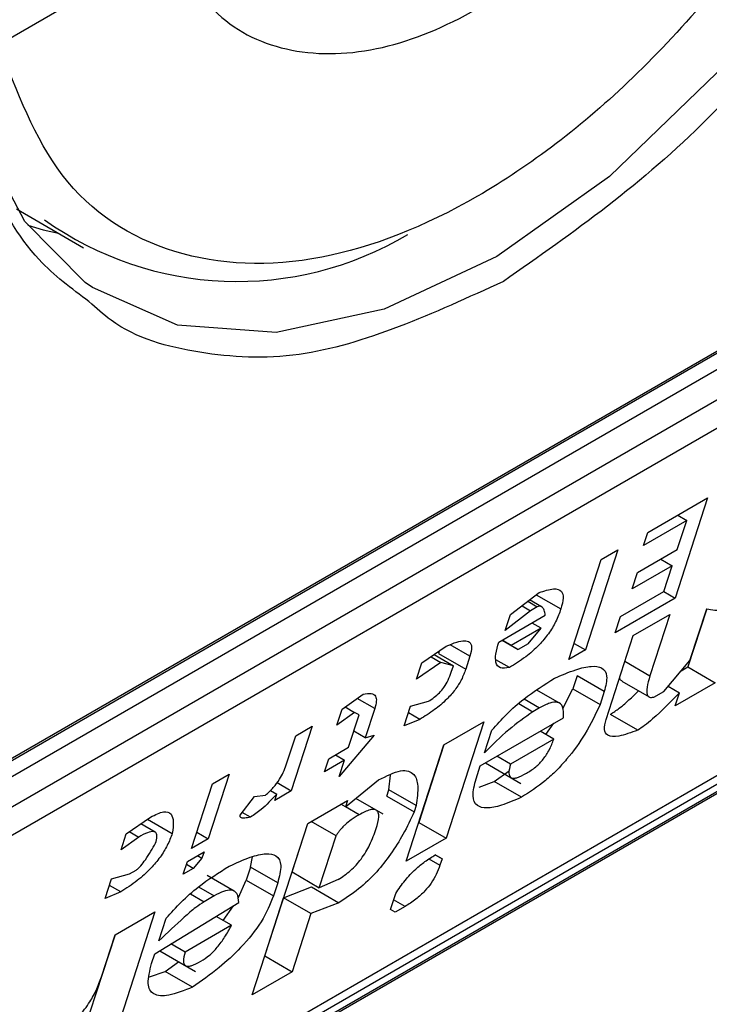
# Model space of a CAD drawing. Extents: x 0.4 to 10.6, y 0.4 to 8.1.
# Drawn here: x 3.9 to 4, y 6.8 to 6.8 of the extents above; entities that cross this region are included whole.
import ezdxf

# ---------------------------------------------------------------- set-up
doc = ezdxf.new("R2010")
doc.units = 0
doc.linetypes.add('SLD-SOLID', pattern=[0])
doc.layers.get('0').update_dxf_attribs({"linetype": 'CONTINUOUS'})

msp = doc.modelspace()

# ---------------------------------------------------------------- linework, layer by layer
at = {"color": 7, "linetype": 'SLD-SOLID'}
for p, q in [((3.942222400147773, 6.829349628767559), (3.944659046066621, 6.830756274515214)), ((3.939121772506832, 6.817272615850798), (3.959722521250062, 6.829165174960016)), ((3.938948697195378, 6.8171408489781), (3.959518081297433, 6.829015301665375)), ((3.959722521250062, 6.828897280992862), (3.939121772506832, 6.817004721883644)), ((3.938796985927546, 6.816388596234926), (3.960047307829347, 6.828656145946687)), ((3.959982786702468, 6.828209691599155), (3.938732464800668, 6.815942141887393)), ((3.942471004106976, 6.827003684926438), (3.943430860322681, 6.826449571727742)), ((3.95148258567965, 6.822386766432909), (3.952335950200551, 6.822879403284744)), ((3.952335950200551, 6.822879403284744), (3.951872183549061, 6.821449994332625)), ((3.93466740206889, 6.808387718366946), (3.959408234033853, 6.822670296647092)), ((3.951909237198179, 6.822633067111893), (3.952039063680925, 6.822558119878701)), ((3.952039063680925, 6.822558119878701), (3.951422744823891, 6.822202326575819)), ((3.951904421749015, 6.822143130180359), (3.952039063680925, 6.822558119878701)), ((3.951422744823891, 6.822202326575819), (3.95148258567965, 6.822386766432909)), ((3.936787862364765, 6.809868495350001), (3.957974272487643, 6.822099149577132)), ((3.951055903746639, 6.822140448196012), (3.950592137095149, 6.820711039243893)), ((3.95081885808277, 6.822003604647058), (3.951055903746639, 6.822140448196012)), ((3.951335512286708, 6.821814705738491), (3.951904421749015, 6.822143130180359)), ((3.950355091431281, 6.820574195694939), (3.95081885808277, 6.822003604647058)), ((3.951829620672861, 6.821912580339101), (3.951260711210554, 6.821584155897232)), ((3.951667337555425, 6.822006264388676), (3.951829620672861, 6.821912580339101)), ((3.951709938961347, 6.821543700624931), (3.951829620672861, 6.821912580339101)), ((3.951260711210554, 6.821584155897232), (3.951335512286708, 6.821814705738491)), ((3.957608485946923, 6.821759395821071), (3.937007737203693, 6.809866836711853)), ((3.957467574428167, 6.821572848342186), (3.936866825684938, 6.809680289232968)), ((3.94952385143429, 6.82121853965375), (3.94993304438754, 6.821529708918369)), ((3.951093620104314, 6.821187907322049), (3.951709938961347, 6.821543700624931)), ((3.951709900431629, 6.821543678382198), (3.951872183549061, 6.821449994332625)), ((3.949769339300853, 6.821405219991974), (3.949905652706112, 6.821326527938124)), ((3.949966844691254, 6.821327136231433), (3.94979620089984, 6.821425646795361)), ((3.951872183549061, 6.821449994332625), (3.95101881902816, 6.820957357480789)), ((3.949810834571539, 6.82127179059415), (3.949449050358136, 6.820987989812491)), ((3.949449050358136, 6.820987989812491), (3.94952385143429, 6.82121853965375)), ((3.949687503384676, 6.821342988172843), (3.949810834571539, 6.82127179059415)), ((3.949905652706112, 6.821326527938124), (3.949810834571539, 6.82127179059415)), ((3.951275881750445, 6.820918388532445), (3.951797382472907, 6.821219444491366)), ((3.951797382472907, 6.821219444491366), (3.951513138466181, 6.820343355349345)), ((3.952324163093691, 6.821298572023278), (3.952054816465412, 6.820468399175692)), ((3.952084576636194, 6.820560818620101), (3.95232394005922, 6.821298578048434)), ((3.949356760328053, 6.820822291078576), (3.95002048792493, 6.821205452864425)), ((3.949960647043344, 6.821021012927724), (3.949830820504563, 6.821095960193264)), ((3.95101881902816, 6.820957357480789), (3.951093620104314, 6.821187907322049)), ((3.949960647043344, 6.821021012927724), (3.949533965110332, 6.820774694690827)), ((3.949773539533564, 6.820800577227883), (3.949960647043344, 6.821021012927724)), ((3.949404115617444, 6.820849628705242), (3.949631312004269, 6.8207184710229)), ((3.949533965110332, 6.820774694690827), (3.949404138571551, 6.820849641956367)), ((3.949773539533564, 6.820800577227883), (3.949631312004269, 6.8207184710229)), ((3.950429880351144, 6.82080470806841), (3.950592137095149, 6.820711039243893)), ((3.950886916175109, 6.819719529421584), (3.951275881750445, 6.820918388532445)), ((3.948258765174947, 6.820525694469575), (3.94860558919378, 6.820763385346668)), ((3.948506786036004, 6.820695672016691), (3.948495971160489, 6.820662338701697)), ((3.948495971160489, 6.820662338701697), (3.948885197759681, 6.820437642968767)), ((3.949631312004269, 6.8207184710229), (3.949533965110332, 6.820774694690827)), ((3.950592137095149, 6.820711039243893), (3.950355091431281, 6.820574195694939)), ((3.948530788117627, 6.82053283550541), (3.948183964124622, 6.820295144707926)), ((3.948183964124622, 6.820295144707926), (3.948258765174947, 6.820525694469575)), ((3.948388793288012, 6.820614807375727), (3.948530788117627, 6.82053283550541)), ((3.948432117251574, 6.820644498834042), (3.948707992925739, 6.820485239197282)), ((3.948707992925739, 6.820485239197282), (3.948530788117627, 6.82053283550541)), ((3.948945038589608, 6.820622082746237), (3.948885197759681, 6.820437642968767)), ((3.949509101533389, 6.820460552320621), (3.949316044972795, 6.820572001500788)), ((3.951710360306878, 6.82011994646431), (3.952084576636194, 6.820560818620101)), ((3.948678072510776, 6.820393019308548), (3.948707992925739, 6.820485239197282)), ((3.951959351799712, 6.820413288597241), (3.952054816465414, 6.820468399175689)), ((3.952054816465412, 6.820468399175692), (3.952444043064606, 6.82024370344276)), ((3.950472615653647, 6.820341960053655), (3.950412774875385, 6.820157520435423)), ((3.950861842252839, 6.820117264320725), (3.950472615653647, 6.820341960053655)), ((3.951112974895989, 6.820265427460125), (3.951502026187042, 6.820040832930428)), ((3.952444043064606, 6.82024370344276), (3.951875133602298, 6.819915279000879)), ((3.950220866396081, 6.819953257464034), (3.949901503958364, 6.82013762147503)), ((3.950267935960749, 6.819877673320561), (3.950412774875385, 6.820157520435423)), ((3.950412774875385, 6.820157520435423), (3.950802001474576, 6.819932824702493)), ((3.950861842252839, 6.820117264320725), (3.950802001474576, 6.819932824702493)), ((3.95156813277758, 6.820037840259324), (3.951710360306878, 6.82011994646431)), ((3.951772704460839, 6.820193395427928), (3.951934974483887, 6.820099718937582)), ((3.951875133602298, 6.819915279000879), (3.951934974483887, 6.820099718937582)), ((3.94712094625033, 6.819868845585815), (3.947420360219559, 6.820079167223843)), ((3.948096731587438, 6.819907523870599), (3.948351265550357, 6.819979515934157)), ((3.947046145200006, 6.819638295824168), (3.94712094625033, 6.819868845585815)), ((3.94729815105844, 6.819821249277679), (3.947046145200006, 6.819638295824168)), ((3.947163691019788, 6.819898871405761), (3.94729815105844, 6.819821249277679)), ((3.947363048123169, 6.819783766354863), (3.94729815105844, 6.819821249277679)), ((3.947585133566641, 6.819874499919646), (3.947450491634729, 6.819459510221296)), ((3.948006970316717, 6.819630864124774), (3.948096731587438, 6.819907523870599)), ((3.948229055079477, 6.819721597231887), (3.948066798783735, 6.819815265797628)), ((3.949938523225971, 6.819884032654342), (3.949843705091401, 6.819829295310374)), ((3.947213445970861, 6.819322666672343), (3.947363048123169, 6.819783766354863)), ((3.948229055079477, 6.819721597231887), (3.948006970316717, 6.819630864124774)), ((3.948573561313324, 6.819358372149987), (3.949142471430512, 6.81968679696992)), ((3.949142471430512, 6.81968679696992), (3.948603903702868, 6.818026838176543)), ((3.949092744276625, 6.819058512229521), (3.950277972595966, 6.819742729974291)), ((3.950027511133298, 6.819504102752592), (3.950143376418229, 6.81966502925479)), ((3.951338672685272, 6.819568113137406), (3.950949446086084, 6.819792808870332)), ((3.946694263007559, 6.819622526592809), (3.946395058754604, 6.818700327386999)), ((3.946457217343691, 6.819485683043855), (3.946694263007559, 6.819622526592809)), ((3.947450491634729, 6.819459510221296), (3.947288234890724, 6.819553179045814)), ((3.949152585158215, 6.819242952166223), (3.949257306623503, 6.819565721816603)), ((3.950140801930522, 6.819438701367464), (3.949946062234439, 6.819551122201069)), ((3.946322575437611, 6.819070693425128), (3.946457217343691, 6.819485683043855)), ((3.947577759624339, 6.819495506899778), (3.947078804064781, 6.818907677053616)), ((3.947450491634729, 6.819459510221296), (3.947577759624339, 6.819495506899778)), ((3.950140801930523, 6.819438701367464), (3.949524483073489, 6.819082908064572)), ((3.946928990912266, 6.819158454262376), (3.947213445970861, 6.819322666672343)), ((3.94803499358568, 6.817698413356609), (3.948573561313324, 6.819358372149987)), ((3.94857383880962, 6.81935853234519), (3.948214677103674, 6.818251533909475)), ((3.946869150082341, 6.818974014484907), (3.946928990912266, 6.819158454262376)), ((3.947153605140935, 6.819138226894874), (3.946869150082341, 6.818974014484907)), ((3.947023778714239, 6.81921317409571), (3.947153605140935, 6.819138226894874)), ((3.947078804064781, 6.818907677053616), (3.947153605140935, 6.819138226894874)), ((3.949524483073489, 6.819082908064572), (3.949329743377405, 6.819195328898176)), ((3.949032903395037, 6.818874072292819), (3.949092744276625, 6.819058512229521)), ((3.949165252766752, 6.819100370489893), (3.949671259912514, 6.818808258782417)), ((3.949290126438998, 6.818834904027659), (3.949505982000101, 6.818986006111926)), ((3.945509035997979, 6.818938309604147), (3.945209831745024, 6.818016110398336)), ((3.945271990334109, 6.818801466055192), (3.945509035997979, 6.818938309604147)), ((3.947168776335706, 6.818472459908151), (3.947640338904079, 6.818857108017961)), ((3.947787784222122, 6.818717092723089), (3.947808347060187, 6.818925858951873)), ((3.949074477417422, 6.818751466981523), (3.949290126438998, 6.818834904027659)), ((3.949679353038218, 6.818610208294741), (3.949290126438998, 6.818834904027659)), ((3.944972786081155, 6.817879266849381), (3.945271990334109, 6.818801466055192)), ((3.946097857123412, 6.818707703620898), (3.94618793347987, 6.818655703647165)), ((3.946395058754604, 6.818700327386999), (3.946158013090736, 6.818563483838044)), ((3.946190841775662, 6.818818219339542), (3.946395058754604, 6.818700327386999)), ((3.947757863832988, 6.818624872913968), (3.947787784222122, 6.818717092723089)), ((3.948177010821313, 6.818492396990159), (3.947787784222122, 6.818717092723089)), ((3.945666434067168, 6.818354648444354), (3.945868501823171, 6.818621194207983)), ((3.945868501823171, 6.818621194207983), (3.946028217651522, 6.818638448927572)), ((3.946158013090736, 6.818563483838044), (3.94618793347987, 6.818655703647165)), ((3.946629786607652, 6.81823625489734), (3.94719869672484, 6.818564679717274)), ((3.94719869672484, 6.818564679717274), (3.947168776335706, 6.818472459908151)), ((3.947705458837957, 6.818369542132092), (3.947317308990515, 6.818593616269468)), ((3.947757863832988, 6.818624872913968), (3.948147090432179, 6.818400177181037)), ((3.947168776335706, 6.818472459908151), (3.947103863178397, 6.81850993347622)), ((3.948177010821313, 6.818492396990159), (3.948147090432179, 6.818400177181037)), ((3.944039352620043, 6.818089879449408), (3.944386175983998, 6.81832756994845)), ((3.944342746404619, 6.818297806098985), (3.944695704964861, 6.818094047459282)), ((3.945811189700948, 6.818325793259381), (3.945695284033981, 6.818392704176683)), ((3.947034134377964, 6.81805747013019), (3.946677111564443, 6.81826357501337)), ((3.944451037417411, 6.81811361525867), (3.944246378992323, 6.818231762052648)), ((3.945836895262414, 6.815792426771063), (3.946629786607652, 6.81823625489734)), ((3.946405544355748, 6.817544406434787), (3.946630064103952, 6.818236415092545)), ((3.948214399607379, 6.818251373714273), (3.948214677103674, 6.818251533909475)), ((3.948214677103674, 6.818251533909475), (3.948603903702868, 6.818026838176543)), ((3.943964551569719, 6.817859329687762), (3.944039352620043, 6.818089879449408)), ((3.944216557428152, 6.818042283141277), (3.943964551569719, 6.817859329687762)), ((3.944082676576599, 6.818119570911763), (3.944216557428152, 6.818042283141277)), ((3.945209831745024, 6.818016110398336), (3.944972786081155, 6.817879266849381)), ((3.945047575001019, 6.818109779222854), (3.945209831745024, 6.818016110398336)), ((3.946794770954937, 6.817319710701859), (3.947034134377964, 6.81805747013019)), ((3.948603903702868, 6.818026838176543), (3.94803499358568, 6.817698413356609)), ((3.944912945199566, 6.817694826912679), (3.945149990863435, 6.817831670461634)), ((3.945120070422643, 6.817739450493287), (3.944995331192392, 6.817592492802905)), ((3.945055157153255, 6.817776924126056), (3.945120070422643, 6.817739450493287)), ((3.945149990863435, 6.817831670461634), (3.945120070422643, 6.817739450493287)), ((3.945811560316287, 6.817613716513986), (3.945840999347191, 6.817760427443098)), ((3.948546590977427, 6.81773143700912), (3.948449222610047, 6.817787646571154)), ((3.948449244031828, 6.817787660517812), (3.948546590977427, 6.81773143700912)), ((3.948546590977427, 6.81773143700912), (3.948516670484971, 6.81763921688154)), ((3.944084444255608, 6.817516332431033), (3.944179261735301, 6.817571069396953)), ((3.944853104317977, 6.817510386975976), (3.944912945199566, 6.817694826912679)), ((3.944995331192392, 6.817592492802905), (3.944853104317977, 6.817510386975976)), ((3.944995331192392, 6.817592492802905), (3.944897977504601, 6.817648693890593)), ((3.945811560316287, 6.817613716513986), (3.945751719434699, 6.817429276577283)), ((3.94620078691548, 6.817389020781055), (3.945811560316287, 6.817613716513986)), ((3.943740148367088, 6.817167680243598), (3.943829909637809, 6.817444339989421)), ((3.943829909637809, 6.817444339989421), (3.944084444255608, 6.817516332431033)), ((3.945579965869637, 6.817269654580793), (3.945192286631203, 6.817493457041371)), ((3.945640338096586, 6.817178992056594), (3.945751719434699, 6.817429276577283)), ((3.945751719434699, 6.817429276577283), (3.946140946033891, 6.817204580844354)), ((3.946405544355748, 6.817544406434787), (3.946794770954937, 6.817319710701859)), ((3.947064265818966, 6.817437813207269), (3.946794770954938, 6.81731971070186)), ((3.943962233784729, 6.817258413728766), (3.943799977040725, 6.817352082553283)), ((3.94620078691548, 6.817389020781055), (3.946140946033891, 6.817204580844354)), ((3.94628586259257, 6.817175526561382), (3.946682624136451, 6.817329624989161)), ((3.946682624136451, 6.817329624989161), (3.947071850735639, 6.817104929256226)), ((3.943962233784729, 6.817258413728766), (3.943740148367088, 6.817167680243598)), ((3.945292428738059, 6.817201899397285), (3.945150200553882, 6.817119792814249)), ((3.94601657878041, 6.816345547323928), (3.94628586259257, 6.817175526561382)), ((3.946675089191761, 6.816950830828453), (3.946285862592568, 6.817175526561384)), ((3.947810590357216, 6.817006763832824), (3.947885391433367, 6.817237313674082)), ((3.944446649788713, 6.816376378972463), (3.94564683830262, 6.817106706621789)), ((3.945424750734555, 6.816851690980367), (3.945570709207757, 6.817062966095331)), ((3.947071850735639, 6.817104929256226), (3.946675089191761, 6.816950830828453)), ((3.947875488757536, 6.816969281745735), (3.947810590357216, 6.817006763832824)), ((3.948017715631955, 6.817051387572665), (3.947875488757536, 6.816969281745735)), ((3.943880057430684, 6.816648870031914), (3.944448967547872, 6.816977294851848)), ((3.944448967547872, 6.816977294851848), (3.943910399820229, 6.81531733605847)), ((3.944506490670302, 6.816560818909161), (3.944611212135589, 6.816883588559543)), ((3.945542116837335, 6.816783936971416), (3.945323660234951, 6.816910049283596)), ((3.946675089191761, 6.816950830828453), (3.946405805379603, 6.816120851590997)), ((3.945542116837334, 6.816783936971416), (3.944878389240455, 6.816400775185565)), ((3.943880334926981, 6.816649030227116), (3.943521173221035, 6.815542031791401)), ((3.943685574694679, 6.816049440635719), (3.943880057430684, 6.816648870031914)), ((3.944878389240455, 6.816400775185565), (3.944677409142119, 6.816516798526708)), ((3.944401769205014, 6.816238049258781), (3.944446649788713, 6.816376378972463)), ((3.944517249308559, 6.816419339541386), (3.945025166025352, 6.816126125462017)), ((3.946016301284113, 6.816345387128727), (3.946016578780409, 6.816345547323928)), ((3.946016578780409, 6.816345547323928), (3.946405805379603, 6.816120851590997)), ((3.944596622556357, 6.816125401909581), (3.944786268778249, 6.816264037907222)), ((3.944369257576084, 6.816048650222407), (3.944596622556357, 6.816125401909581)), ((3.94498584915555, 6.815900706176648), (3.944596622556357, 6.816125401909581)), ((3.946405805379603, 6.816120851590997), (3.945836895262414, 6.815792426771063))]:
    msp.add_line(p, q, dxfattribs=at)
at = {"color": 8, "linetype": 'SLD-SOLID'}
for p, q in [((3.949892053269909, 6.821498537374902), (3.950242573368403, 6.821296186429203)), ((3.948945038589608, 6.820622082746237), (3.94866153964674, 6.820785743202342)), ((3.951156173450065, 6.820549426866793), (3.951513138466181, 6.820343355349345)), ((3.947585133566641, 6.819874499919646), (3.947334759739115, 6.820019037653705)), ((3.949640441451251, 6.819946636912147), (3.949843705091401, 6.819829295310374)), ((3.94971621762686, 6.82001236694504), (3.949938523225971, 6.819884032654342)), ((3.947363470123582, 6.818360012572299), (3.947168753385332, 6.818472420152629)), ((3.948360083581644, 6.817729612576704), (3.948516670484971, 6.81763921688154)), ((3.945070123112869, 6.817330233703034), (3.945292428738059, 6.817201899397285)), ((3.944956746187451, 6.817231471642843), (3.945150200553882, 6.817119792814249)), ((3.948017715631955, 6.817051387572665), (3.947855458887948, 6.817145056397184))]:
    msp.add_line(p, q, dxfattribs=at)
at = {"color": 8, "linetype": 'SLD-SOLID', "flags": 128}
msp.add_lwpolyline([(3.954371973471193, 6.844860388740102), (3.954948320148084, 6.84454045107884), (3.95591157015757, 6.843597060188426), (3.956583796898468, 6.842287166524046), (3.956935620836497, 6.8406680187244), (3.956951665577329, 6.838810381317866), (3.956631229888797, 6.836795441973042), (3.955988318348111, 6.834711263208048), (3.95505102927463, 6.832648933635916), (3.953860326698478, 6.830698586955101), (3.952468250035858, 6.828945462674358), (3.950935639716852, 6.827466180737179), (3.949329478166679, 6.8263253928626), (3.947719962352301, 6.825572956954847), (3.946177435838119, 6.82524175807368), (3.944769314434668, 6.825346271199471), (3.943557139804193, 6.825881928607115), (3.943453343465281, 6.825955154916558)], dxfattribs=at)
at = {"color": 7, "linetype": 'SLD-SOLID', "flags": 128}
for points in [[(3.943453343465281, 6.825955154916558), (3.942593889794706, 6.826825319497529), (3.941972124845581, 6.827996433804202)], [(3.942633404589482, 6.826771751950371), (3.942855463097074, 6.826706334062785), (3.94307326752205, 6.826656005657476)]]:
    msp.add_lwpolyline(points, dxfattribs=at)
at = {"color": 7, "linetype": 'SLD-SOLID'}
msp.add_arc((3.945625085957009, 6.830712192366375), 0.004743277848003134, 234.5168164667857, 300.8743705300816, dxfattribs=at)
for points, knots in [([(3.949422146878447, 6.844257429609685), (3.950418199249251, 6.844710292381174), (3.951950444067181, 6.845406939119022), (3.953794546592946, 6.845331276769254), (3.955061394187683, 6.844882466083712), (3.956089955936511, 6.844011305102176), (3.957046472820013, 6.842434610491487), (3.957531950122355, 6.839795077307195), (3.957046472820013, 6.836595023960627), (3.956089955936511, 6.833913958463441), (3.955061394187683, 6.831855245364466), (3.953794546592946, 6.82994376357987), (3.951950444067181, 6.827738945774202), (3.950418199249251, 6.826666500301454), (3.949422146878447, 6.825969345484426)], [0, 0, 0, 0, 0.119728422197297, 0.184180330119085, 0.2500000000000011, 0.3158196698809171, 0.3802715778027015, 0.4999999999999977, 0.6197284221972938, 0.6841803301190875, 0.750000000000001, 0.815819669880917, 0.8802715778027088, 1, 1, 1, 1]), ([(3.943507434422156, 6.82568151938082), (3.943258682511438, 6.825866733053433), (3.942658589282608, 6.826313545584448), (3.94180897785538, 6.827809789282046), (3.941308551512926, 6.830425707340025), (3.941798330992645, 6.833632556872932), (3.942754235089774, 6.83631265434625), (3.943782927310688, 6.838371573553096), (3.945049740081603, 6.840283000326201), (3.946893853278044, 6.842487834988428), (3.948426095921307, 6.843560277025835), (3.949422146878447, 6.844257429609685)], [0, 0, 0, 0, 0.06252613203969459, 0.1508390763863206, 0.3148927068707666, 0.4789463373552127, 0.5672592817018388, 0.6574463534353865, 0.7476334251689342, 0.835946369515555, 1, 1, 1, 1]), ([(3.95587952428504, 6.837233718714421), (3.95562307214465, 6.836264158344814), (3.955095584774596, 6.8342699037884), (3.953444006266705, 6.83130369655759), (3.951354728122028, 6.828801577869692), (3.949050962216407, 6.827043696266071), (3.946747196310785, 6.82614170637202), (3.944657918166108, 6.826231595859816), (3.943006339658214, 6.827290931134325), (3.942478852288161, 6.828676161736716), (3.942222400147773, 6.829349628767559)], [0, 0, 0, 0, 0.1215442088985781, 0.249999999999663, 0.3784557911007452, 0.4999999999997778, 0.6215442088988103, 0.7499999999998926, 0.8784557911009813, 1, 1, 1, 1]), ([(3.944659046066621, 6.830756274515214), (3.944865807961448, 6.830401207688867), (3.945288815761017, 6.829674787392525), (3.946363777935795, 6.829180992802001), (3.947653921167559, 6.829213856048369), (3.949050962216407, 6.829785539173228), (3.950448003265254, 6.830826845309927), (3.951738146497017, 6.832283549732613), (3.952813108671793, 6.834018469232047), (3.953236116471363, 6.835233283938), (3.953442878366191, 6.835827072966764)], [0, 0, 0, 0, 0.1221974482729062, 0.2500000000001752, 0.3778025517274447, 0.500000000000362, 0.6221974482732703, 0.7500000000005315, 0.8778025517277747, 0.9999999999999999, 0.9999999999999999, 0.9999999999999999, 0.9999999999999999]), ([(3.94993304438754, 6.821529708918369), (3.950005085513124, 6.821554169694056), (3.950137530029271, 6.821599139779878), (3.950257114596479, 6.82156548469367), (3.950285550970607, 6.821453956100444), (3.950257522726718, 6.821351065138712), (3.950242573368403, 6.821296186429203)], [0, 0, 0, 0, 0.3083135963045344, 0.5668213087023688, 0.7689565034221273, 1, 1, 1, 1]), ([(3.95232394005922, 6.821298578048434), (3.95239814931266, 6.821281444725751), (3.95252539001028, 6.821252067581668), (3.952731955833894, 6.821353978262468), (3.952818048445374, 6.821396452649054)], [0, 0, 0, 0, 0.5832194795175414, 1, 1, 1, 1]), ([(3.950242573368403, 6.821296186429203), (3.950220841352147, 6.821236803366832), (3.950180568289315, 6.821126756614893), (3.950072971583533, 6.820946944323385), (3.949923245011419, 6.820766897932948), (3.949724730997682, 6.820593101005167), (3.949585363950951, 6.820507431271795), (3.949509101533389, 6.820460552320621)], [0, 0, 0, 0, 0.2060483744819716, 0.3818421187681866, 0.5452444627242815, 0.7511552588230259, 1, 1, 1, 1]), ([(3.95002048792493, 6.821205452864425), (3.950016105925045, 6.821231501227937), (3.950008324305285, 6.821277758294464), (3.949981443511835, 6.821320439777878), (3.949948682861737, 6.821338564845311), (3.949918952255319, 6.821330248246293), (3.949905652706112, 6.821326527938124)], [0, 0, 0, 0, 0.3806192441044325, 0.6759092443170686, 0.8550227704077958, 1, 1, 1, 1]), ([(3.94860558919378, 6.820763385346668), (3.94865692702253, 6.8207858503495), (3.948751864041804, 6.820827393992048), (3.94886687251058, 6.820850304246841), (3.948946376299807, 6.820831181369392), (3.948979842187343, 6.820755893484717), (3.948957012120458, 6.820668117843455), (3.948945038589608, 6.820622082746237)], [0, 0, 0, 0, 0.2279316224564872, 0.4215049479399778, 0.5922567080810278, 0.786153631984348, 1, 1, 1, 1]), ([(3.949509101533389, 6.820460552320621), (3.949460932123171, 6.820453504055138), (3.949364521500049, 6.820439397017826), (3.949308121422188, 6.820523604457672), (3.949308733602017, 6.820655802244203), (3.949339947089144, 6.82076400651956), (3.949356760328053, 6.820822291078576)], [0, 0, 0, 0, 0.2544494066105706, 0.5092781027204408, 0.7356711711376114, 1, 1, 1, 1]), ([(3.948885197759681, 6.820437642968767), (3.948867072564427, 6.820388689356601), (3.948833271813669, 6.820297398265926), (3.948738076196502, 6.82014520010092), (3.94860350675083, 6.819991245177493), (3.948425294122862, 6.819841321578622), (3.948298898321636, 6.819764208204693), (3.948229055079477, 6.819721597231887)], [0, 0, 0, 0, 0.1944028822317442, 0.3625320045738049, 0.5244537516891058, 0.7372247222154793, 1, 1, 1, 1]), ([(3.948351265550357, 6.819979515934157), (3.948379104172724, 6.819996787531843), (3.948431176032312, 6.820029093879397), (3.948510100642241, 6.82009953354182), (3.948581279017802, 6.820185995522268), (3.948640587978146, 6.820288532390552), (3.948664701448658, 6.820355747906905), (3.948678072510776, 6.820393019308548)], [0, 0, 0, 0, 0.1879354231861657, 0.3515312948612742, 0.5127991139045799, 0.7298442250829504, 1, 1, 1, 1]), ([(3.950153023072058, 6.820307649712486), (3.950255374646634, 6.820352098260956), (3.950443572580992, 6.820433827585026), (3.950674764553662, 6.820487993594617), (3.950838693718568, 6.820469043756167), (3.950919166357213, 6.82035075645045), (3.950881287919846, 6.820196470271747), (3.950861842252839, 6.820117264320725)], [0, 0, 0, 0, 0.2415314249931139, 0.4441134926830818, 0.6172472763052704, 0.8035060966536821, 1, 1, 1, 1]), ([(3.949257306623503, 6.819565721816603), (3.949326597139922, 6.819644439344159), (3.949469050796598, 6.819806273895613), (3.949781392734463, 6.820076366409324), (3.950007172011163, 6.820216879633401), (3.950153023072058, 6.820307649712486)], [0, 0, 0, 0, 0.2510890104224071, 0.5162113018411539, 1, 1, 1, 1]), ([(3.951114940329135, 6.820268638988226), (3.951106706343915, 6.820273019560276), (3.951087765520073, 6.820283096289988), (3.951084606715779, 6.820308808007746), (3.951082821111938, 6.820323342286453)], [0, 0, 0, 0, 0.4347215987085306, 1, 1, 1, 1]), ([(3.951513138466181, 6.820343355349345), (3.951496330153643, 6.820286291533638), (3.951466445563167, 6.820184834069689), (3.951465684680385, 6.820080189059943), (3.951500416155377, 6.820029937230697), (3.951546184314121, 6.820035278711961), (3.95156813277758, 6.820037840259324)], [0, 0, 0, 0, 0.3652536867958872, 0.6494082511063202, 0.8318710998976572, 1, 1, 1, 1]), ([(3.947420360219559, 6.820079167223843), (3.947461923918087, 6.820087528104747), (3.947540473333248, 6.820103328967722), (3.947602277660935, 6.82006149468166), (3.94761425968209, 6.819980722620757), (3.947595176076142, 6.819911124868378), (3.947585133566641, 6.819874499919646)], [0, 0, 0, 0, 0.2950646928012155, 0.5576298518893061, 0.7672082295677525, 0.9999999999999999, 0.9999999999999999, 0.9999999999999999, 0.9999999999999999]), ([(3.950949446086084, 6.819792808870332), (3.950991253807244, 6.819820572305008), (3.951085431548458, 6.819883113325988), (3.951221992898239, 6.820001910453736), (3.951310418990185, 6.820091124666685), (3.951348447439235, 6.820129492054376)], [0, 0, 0, 0, 0.3127108930159808, 0.7044250377665899, 0.9999999999999999, 0.9999999999999999, 0.9999999999999999, 0.9999999999999999]), ([(3.951934974483887, 6.820099718937582), (3.951808881499066, 6.819971071885197), (3.951645929665678, 6.819804819392434), (3.951440597357018, 6.819633645586467), (3.951370592438871, 6.819588635937145), (3.951338672685272, 6.819568113137406)], [0, 0, 0, 0, 0.6504876059495148, 0.8406347754841801, 1, 1, 1, 1]), ([(3.950277972595966, 6.819742729974291), (3.950280044683069, 6.819799774079178), (3.950283824974982, 6.819903844688938), (3.950209611763811, 6.819974540133493), (3.950086108598599, 6.819961406869638), (3.949989144540718, 6.819910571764797), (3.949938523225971, 6.819884032654342)], [0, 0, 0, 0, 0.3210485041802787, 0.5857172035352044, 0.7837184180159945, 1, 1, 1, 1]), ([(3.949843705091402, 6.819829295310374), (3.949727717759877, 6.819748552580482), (3.949492754441658, 6.819584986616094), (3.94926693237984, 6.819357926359798), (3.949152585158215, 6.819242952166223)], [0, 0, 0, 0, 0.4936401664906649, 1, 1, 1, 1]), ([(3.950802001474576, 6.819932824702493), (3.950737143332839, 6.819795113968851), (3.95061928637765, 6.819544872945458), (3.950384438476897, 6.81921213215709), (3.950180767321577, 6.818991099368435), (3.949960642489262, 6.818788799838919), (3.949793758202211, 6.8186828444879), (3.949679353038218, 6.818610208294741)], [0, 0, 0, 0, 0.2950301097152156, 0.5361138862239702, 0.6469966017957697, 0.758003510243522, 1, 1, 1, 1]), ([(3.951338672685272, 6.819568113137406), (3.951245117513269, 6.819532511865734), (3.951077810482682, 6.819468845230088), (3.950911088982619, 6.819474218129482), (3.950850033455889, 6.819566701023688), (3.950874485090162, 6.819668019586175), (3.950886916175109, 6.819719529421584)], [0, 0, 0, 0, 0.345130277106986, 0.6172050202218761, 0.8053890035572987, 0.9999999999999999, 0.9999999999999999, 0.9999999999999999, 0.9999999999999999]), ([(3.949751626061521, 6.818951719685171), (3.949795299566574, 6.818979316135414), (3.949858311739329, 6.819019132318885), (3.949940339687346, 6.819096034601102), (3.949993364926218, 6.819156252011478), (3.950039993926024, 6.819221283520625), (3.950097753688103, 6.819320100482393), (3.950122985934363, 6.819389617065895), (3.950140801930523, 6.819438701367464)], [0, 0, 0, 0, 0.2464735126000736, 0.3556122078297083, 0.4633361411696903, 0.5764706307966353, 0.7009541862703612, 0.9999999999999999, 0.9999999999999999, 0.9999999999999999, 0.9999999999999999]), ([(3.946028217651522, 6.818638448927572), (3.946066206691218, 6.818673928623956), (3.946141535461654, 6.818744281597481), (3.946227538052084, 6.818862095192162), (3.946287173642026, 6.818971964016949), (3.946310236473948, 6.819036282216322), (3.946322575437611, 6.819070693425128)], [0, 0, 0, 0, 0.2617588317372476, 0.5190436795218767, 0.742681099100613, 1, 1, 1, 1]), ([(3.947640338904079, 6.818857108017961), (3.947753262983273, 6.818913578522041), (3.947973861118118, 6.819023894124904), (3.94815931190568, 6.818959169188579), (3.948215430072749, 6.818766979075811), (3.948190612336683, 6.818589606912752), (3.948177010821313, 6.818492396990159)], [0, 0, 0, 0, 0.2584226668935299, 0.5048308449850973, 0.7286194496384825, 1, 1, 1, 1]), ([(3.949524483073489, 6.819082908064571), (3.949511934539893, 6.819036947259484), (3.949494001430348, 6.818971264672261), (3.949505582714124, 6.818912787798995), (3.949527517582253, 6.818887105806531), (3.949563881872731, 6.818878418529295), (3.94963414585889, 6.818889478203912), (3.949703310925384, 6.818926122132792), (3.949751626061521, 6.818951719685171)], [0, 0, 0, 0, 0.277913753393893, 0.3971665490421437, 0.5096116177797315, 0.6192761877552261, 0.7340460473563337, 1, 1, 1, 1]), ([(3.949679353038218, 6.818610208294741), (3.949582215614064, 6.818567543408562), (3.949402338739651, 6.818488537541977), (3.949184107612842, 6.818444574968505), (3.949032503585809, 6.818479782733407), (3.948967465768869, 6.818620999523775), (3.949010408740924, 6.818787076710332), (3.949032903395037, 6.818874072292819)], [0, 0, 0, 0, 0.2274616983722308, 0.4212084035422009, 0.5923613051980063, 0.7864681692062949, 1, 1, 1, 1]), ([(3.94618793347987, 6.818655703647165), (3.946113622754783, 6.81857681125094), (3.945991007006009, 6.818446635556589), (3.945862009031186, 6.818359945281659), (3.945811189700948, 6.818325793259381)], [0, 0, 0, 0, 0.6060455188660023, 1, 1, 1, 1]), ([(3.944386175983998, 6.81832756994845), (3.94445233447504, 6.818360390951879), (3.944582587346691, 6.818425008960537), (3.944688800842477, 6.818381017925904), (3.944719454991593, 6.818262021256897), (3.944704137558084, 6.818153687590357), (3.944695704964861, 6.818094047459282)], [0, 0, 0, 0, 0.2522964993959121, 0.4967214795254873, 0.7229338036195023, 0.9999999999999999, 0.9999999999999999, 0.9999999999999999, 0.9999999999999999]), ([(3.947608100704123, 6.818163972170227), (3.947624911777915, 6.818223611493486), (3.947648749167539, 6.818308177524367), (3.94764013156236, 6.81838734711269), (3.947617714957113, 6.818423431266101), (3.947577890608905, 6.818438459657774), (3.94749923342661, 6.818431000562064), (3.947419120528696, 6.818389111086411), (3.947363470123582, 6.818360012572304)], [0, 0, 0, 0, 0.2944808094709314, 0.41756129793181, 0.530114861269213, 0.6382192725076089, 0.7486891053479496, 1, 1, 1, 1]), ([(3.945811189700948, 6.818325793259381), (3.94578454387043, 6.818320198171503), (3.945737949958655, 6.818310414388231), (3.94569060456148, 6.818310742120242), (3.945669667821843, 6.818322032906084), (3.945662232083442, 6.818334641045108), (3.945665092000647, 6.818348258305207), (3.945666434067168, 6.818354648444354)], [0, 0, 0, 0, 0.3957211510437261, 0.6919730419396691, 0.8115172284858047, 0.911551139669966, 1, 1, 1, 1]), ([(3.947363470123582, 6.818360012572305), (3.947326396760346, 6.818337611679074), (3.947259477647242, 6.818297177044152), (3.947175521610911, 6.818230873618639), (3.947120395212526, 6.818176884207414), (3.947085948327766, 6.818137279923452), (3.947056249661651, 6.81809679802076), (3.947041591913968, 6.818070731961423), (3.947034134377963, 6.818057470130193)], [0, 0, 0, 0, 0.3167680511581947, 0.5717807933631355, 0.682991192970623, 0.7882272266947011, 0.8922547231836854, 0.9999999999999999, 0.9999999999999999, 0.9999999999999999, 0.9999999999999999]), ([(3.94814709043218, 6.818400177181037), (3.948098013485369, 6.818294958279854), (3.948007386825312, 6.818100658548332), (3.947826981565269, 6.817808979461037), (3.947612825375186, 6.817535739415487), (3.947348065115948, 6.817280072048115), (3.947166258908074, 6.817164791855991), (3.947071850735639, 6.817104929256226)], [0, 0, 0, 0, 0.2332279561029916, 0.4306843042848194, 0.6027750906805182, 0.7937293881607512, 1, 1, 1, 1]), ([(3.944458659300993, 6.817957203910328), (3.944467137945316, 6.817987731173644), (3.944482900095004, 6.818044482615934), (3.944473100211721, 6.818103425061832), (3.944427467123842, 6.818128039681687), (3.944338376064972, 6.81810829450116), (3.944259818861066, 6.818065725744903), (3.944216557428152, 6.818042283141277)], [0, 0, 0, 0, 0.1993071555235021, 0.3705202270330357, 0.5328881885333984, 0.7427616400417605, 1, 1, 1, 1]), ([(3.947064265818962, 6.817437813207261), (3.947094541816139, 6.817456377504302), (3.947152344490465, 6.8174918203011), (3.947239945395371, 6.817562312696617), (3.94732079423987, 6.817642152653038), (3.947423133662507, 6.817766867050294), (3.947532728450215, 6.817952800204488), (3.947580889464181, 6.818087733889817), (3.947608100704123, 6.818163972170227)], [0, 0, 0, 0, 0.1184238338583584, 0.2260937686270456, 0.329450542842018, 0.4357220262923513, 0.6811798159587676, 0.9999999999999999, 0.9999999999999999, 0.9999999999999999, 0.9999999999999999]), ([(3.944695704964861, 6.818094047459282), (3.944674874138985, 6.818037647067202), (3.944635863089084, 6.817932022906024), (3.944529108203931, 6.817757140750495), (3.944380070011329, 6.817579106451243), (3.944182093906217, 6.817402317698487), (3.944039892709901, 6.817309243445137), (3.943962233784729, 6.817258413728766)], [0, 0, 0, 0, 0.1976832032262731, 0.3702123646576836, 0.535080822469375, 0.7460983131334384, 1, 1, 1, 1]), ([(3.944179261735301, 6.817571069396953), (3.944186084426174, 6.81757552241607), (3.944200440240682, 6.81758489213802), (3.944223791027927, 6.817606637739764), (3.944264185531125, 6.817650713383011), (3.944352274216895, 6.817771430330762), (3.944413536387588, 6.817878408605378), (3.944458659300993, 6.817957203910328)], [0, 0, 0, 0, 0.05378960042598264, 0.1131802012576865, 0.1824267287435945, 0.3978129161317558, 1, 1, 1, 1]), ([(3.945506927929264, 6.817625516077371), (3.945610305285166, 6.817672986122452), (3.94580084002442, 6.817760478132505), (3.946033510391945, 6.817814959311802), (3.946195899388928, 6.81778658483578), (3.946267095871741, 6.817646518161824), (3.94622357393904, 6.81747750956467), (3.94620078691548, 6.817389020781055)], [0, 0, 0, 0, 0.2319242550123168, 0.4274594476689043, 0.5980608324161605, 0.7895544450070846, 1, 1, 1, 1]), ([(3.947885391433367, 6.817237313674082), (3.947927970327501, 6.817299793314568), (3.948009138987161, 6.81741889900713), (3.948158855336523, 6.817578335286989), (3.948308707460902, 6.817701565453148), (3.948400410436725, 6.817757744236943), (3.948449244031828, 6.817787660517812)], [0, 0, 0, 0, 0.2864219427956325, 0.5460096056229146, 0.7582413994692768, 1, 1, 1, 1]), ([(3.944611212135589, 6.816883588559543), (3.944680502547639, 6.816962306031685), (3.944822956056933, 6.81712414054554), (3.945135297824334, 6.817394232864591), (3.945361076979978, 6.81753474604639), (3.945506927929264, 6.81762551607737)], [0, 0, 0, 0, 0.2510889163387454, 0.516211351878536, 1, 1, 1, 1]), ([(3.948516670484971, 6.81763921688154), (3.948501125521158, 6.817596264703027), (3.948472460470347, 6.817517060505814), (3.948399178312998, 6.817389742522183), (3.948298214985919, 6.817263180869496), (3.948163267454853, 6.817141305298535), (3.948069027721995, 6.81708308670466), (3.948017715631955, 6.817051387572666)], [0, 0, 0, 0, 0.2146679890057927, 0.39584967109002, 0.559849133098645, 0.7603445995738142, 1, 1, 1, 1]), ([(3.94564683830262, 6.817106706621789), (3.945642131508472, 6.817154188667133), (3.945633456242445, 6.817241704577525), (3.945550351750899, 6.817292773441604), (3.945430633878442, 6.81727452501681), (3.945339528602559, 6.817226649973344), (3.945292428738059, 6.817201899397285)], [0, 0, 0, 0, 0.3169635585962413, 0.5842072343596909, 0.7850422740947063, 1, 1, 1, 1]), ([(3.946140946033891, 6.817204580844354), (3.946092644481416, 6.817083518163346), (3.945999541788173, 6.816850166209313), (3.945690509328792, 6.816467836382848), (3.945342245999792, 6.816152068506329), (3.9451118236041, 6.815989554412482), (3.94498584915555, 6.815900706176648)], [0, 0, 0, 0, 0.2668732465201686, 0.5144061988098467, 0.7345205480547855, 0.9999999999999999, 0.9999999999999999, 0.9999999999999999, 0.9999999999999999]), ([(3.945150200553882, 6.817119792814249), (3.94511041972049, 6.817093206629877), (3.945016440957205, 6.817030399078736), (3.944798141875127, 6.816839079711345), (3.944625786316093, 6.816674637407235), (3.944506490670302, 6.816560818909161)], [0, 0, 0, 0, 0.1843129969702195, 0.4354234447947647, 1, 1, 1, 1]), ([(3.945105530918727, 6.816269586050056), (3.945145531694158, 6.816295506249493), (3.94520498745488, 6.816334033132007), (3.945283976485281, 6.816408671266107), (3.945362027900477, 6.816494388716102), (3.945456493924659, 6.816624792224683), (3.945511673645475, 6.816727353121289), (3.945542116837335, 6.816783936971415)], [0, 0, 0, 0, 0.2210692594788248, 0.3285896548921372, 0.4401383443748313, 0.6911188468306512, 1, 1, 1, 1]), ([(3.944878389240456, 6.816400775185565), (3.94486584068789, 6.816354814368501), (3.94484790755611, 6.816289131782022), (3.944859488652498, 6.816230654789536), (3.944881423341928, 6.816204972696002), (3.944917787429983, 6.816196285300522), (3.944988051107375, 6.816207344795906), (3.945057215945762, 6.816243988592271), (3.945105530918727, 6.816269586050056)], [0, 0, 0, 0, 0.2779142862620809, 0.3971672025735103, 0.5096122646346997, 0.6192767543538483, 0.734046464220538, 1, 1, 1, 1]), ([(3.94498584915555, 6.815900706176648), (3.944866762049977, 6.815852762018668), (3.944648205924469, 6.815764771892799), (3.94445032664016, 6.815775759328058), (3.944371775417733, 6.815857400684611), (3.9443365563529, 6.815986653362069), (3.944375190776544, 6.816135589273643), (3.944401769205014, 6.816238049258781)], [0, 0, 0, 0, 0.2846818595233839, 0.522466004366341, 0.6346436862124905, 0.7486542897232549, 1, 1, 1, 1]), ([(3.943126779511628, 6.815277171449727), (3.943197951366894, 6.815334099593938), (3.943337401969326, 6.815445641775549), (3.943506283479692, 6.815660836617682), (3.943618957477545, 6.815863887557593), (3.94366209760203, 6.815984048429409), (3.943685574694679, 6.816049440635719)], [0, 0, 0, 0, 0.2601153710708359, 0.5096571539714025, 0.7331527304618756, 0.9999999999999999, 0.9999999999999999, 0.9999999999999999, 0.9999999999999999])]:
    msp.add_open_spline(points, degree=3, knots=knots, dxfattribs=at)
at = {"color": 8, "linetype": 'SLD-SOLID'}
msp.add_open_spline([(3.949422146878447, 6.825969345484426), (3.948423868002814, 6.825513006218212), (3.946888198113487, 6.824811011527602), (3.945060901767104, 6.824912915272956), (3.944046778464198, 6.825191573354021), (3.943609962568405, 6.825588381691379), (3.943507434422156, 6.82568151938082)], degree=3, knots=[0, 0, 0, 0, 0.4431311908653839, 0.6816764768281751, 0.9252840360143738, 0.9999999999999999, 0.9999999999999999, 0.9999999999999999, 0.9999999999999999], dxfattribs=at)

doc.saveas('drawing.dxf')
